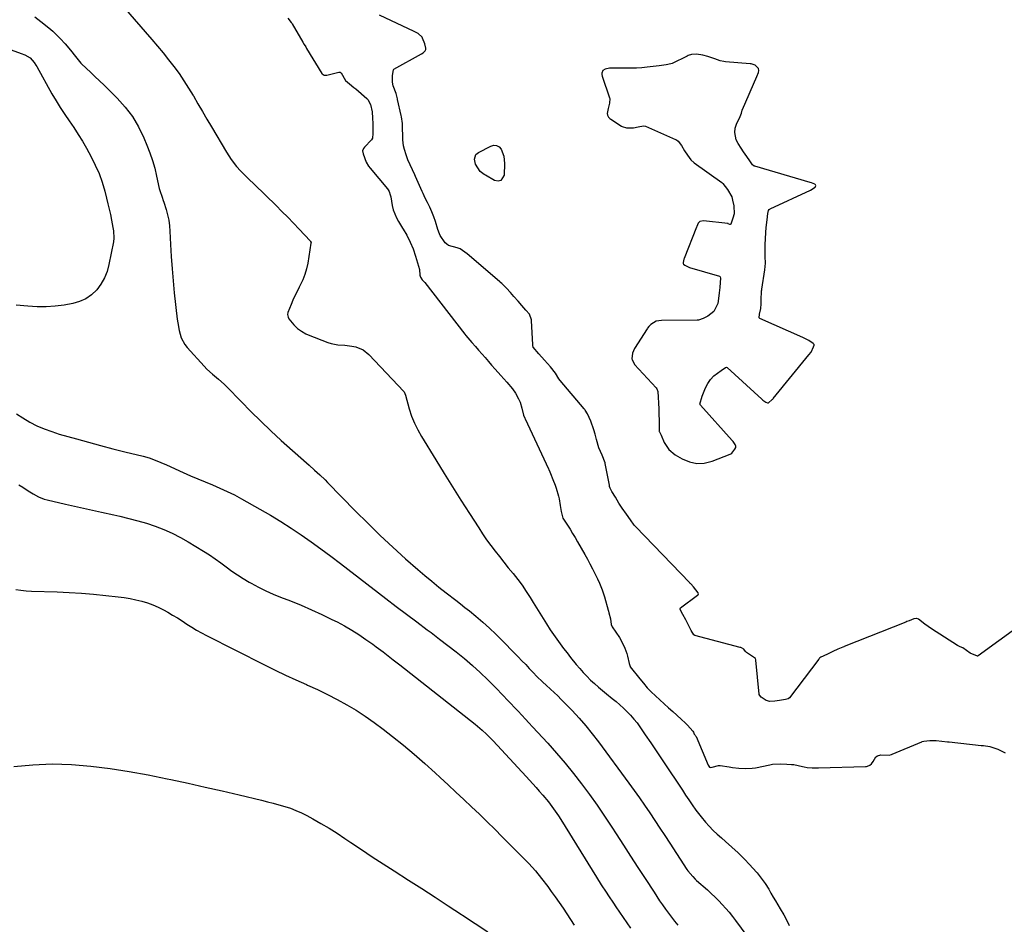
# Model space of a CAD drawing. Units: inches. Extents: x 1846895 to 1852152, y 389423 to 394738.
# Drawn here: x 1849135 to 1849676, y 391602 to 392099 of the extents above; entities that cross this region are included whole.
import ezdxf

# ---------------------------------------------------------------- set-up
doc = ezdxf.new("R2010")
doc.units = ezdxf.units.IN
doc.header["$MEASUREMENT"] = 0
for name, color, linetype in [('1', 7, 'Continuous'), ('7', 7, 'Continuous'), ('8', 7, 'Continuous')]:
    doc.layers.add(name, color=color, linetype=linetype)

msp = doc.modelspace()

# ---------------------------------------------------------------- linework, layer by layer
at = {"layer": '1', "color": 18}
msp.add_polyline3d([(1849479.38, 392073.05, 1812), (1849476.55, 392072.66, 1812), (1849473.48, 392072.44, 1812), (1849473.04, 392072.44, 1812), (1849459.32, 392072.49, 1812), (1849458.67, 392072.47, 1812), (1849456.26, 392072.02, 1812), (1849455.04, 392071.19, 1812), (1849454.52, 392069.79, 1812), (1849454.54, 392068.93, 1812), (1849454.72, 392068.13, 1812), (1849458.75, 392056.21, 1812), (1849458.84, 392055.87, 1812), (1849458.72, 392053.29, 1812), (1849457.97, 392050.27, 1812), (1849457.53, 392047.63, 1812), (1849457.63, 392046.67, 1812), (1849458.22, 392045.56, 1812), (1849458.87, 392044.9, 1812), (1849459.51, 392044.43, 1812), (1849465.27, 392040.7, 1812), (1849465.64, 392040.48, 1812), (1849468.11, 392039.72, 1812), (1849471.83, 392039.68, 1812), (1849474.47, 392040.19, 1812), (1849477.45, 392040.82, 1812), (1849478.51, 392040.57, 1812), (1849494.98, 392033.33, 1812), (1849495.5, 392033.07, 1812), (1849496.45, 392032.45, 1812), (1849498.35, 392029.94, 1812), (1849499.99, 392027.07, 1812), (1849501.56, 392024.62, 1812), (1849503.47, 392022.13, 1812), (1849505.35, 392020.54, 1812), (1849520.41, 392009.6, 1812), (1849520.6, 392009.46, 1812), (1849520.96, 392009.14, 1812), (1849523.52, 392005.79, 1812), (1849525.92, 392001.72, 1812), (1849526.36, 391999.93, 1812), (1849527.05, 391996.81, 1812), (1849527.25, 391992.34, 1812), (1849526.47, 391990.04, 1812), (1849525.57, 391987.29, 1812), (1849525.35, 391986.82, 1812), (1849525.14, 391986.57, 1812), (1849525.03, 391986.53, 1812), (1849524.91, 391986.54, 1812), (1849524.04, 391987, 1812), (1849523.92, 391987.03, 1812), (1849523.79, 391987.05, 1812), (1849510.36, 391988.59, 1812), (1849508.46, 391988.29, 1812), (1849507.43, 391987.37, 1812), (1849506.71, 391985.55, 1812), (1849506.53, 391985.09, 1812), (1849499.76, 391967.88, 1812), (1849499.59, 391967.43, 1812), (1849499.16, 391965.59, 1812), (1849499.24, 391965.19, 1812), (1849499.45, 391964.84, 1812), (1849500.16, 391964.24, 1812), (1849502.75, 391962.99, 1812), (1849519.11, 391958.14, 1812), (1849519.44, 391957.93, 1812), (1849519.54, 391957.77, 1812), (1849519.66, 391957.14, 1812), (1849519.5, 391954.7, 1812), (1849519.29, 391951.87, 1812), (1849519.03, 391948.94, 1812), (1849518.73, 391945.97, 1812), (1849518.36, 391943.19, 1812), (1849516.04, 391938.8, 1812), (1849512.76, 391936.2, 1812), (1849510.27, 391934.87, 1812), (1849507.61, 391933.95, 1812), (1849507.24, 391933.92, 1812), (1849506.88, 391933.9, 1812), (1849487.25, 391933.72, 1812), (1849484.39, 391933.35, 1812), (1849481.38, 391931.59, 1812), (1849480.31, 391930.46, 1812), (1849479.68, 391929.64, 1812), (1849479.39, 391929.21, 1812), (1849472.46, 391918.39, 1812), (1849471.36, 391915.78, 1812), (1849471.05, 391912.7, 1812), (1849471.1, 391912.27, 1812), (1849472.54, 391909.65, 1812), (1849484.38, 391896.75, 1812), (1849484.81, 391896.17, 1812), (1849485.31, 391894.81, 1812), (1849485.54, 391891.61, 1812), (1849485.71, 391888.41, 1812), (1849485.82, 391885.3, 1812), (1849485.89, 391882.24, 1812), (1849485.96, 391878.74, 1812), (1849485.94, 391875.68, 1812), (1849486.09, 391872.85, 1812), (1849486.2, 391872.58, 1812), (1849487.13, 391870.8, 1812), (1849488.85, 391866.74, 1812), (1849491.25, 391862.91, 1812), (1849494.73, 391860.01, 1812), (1849498.6, 391857.72, 1812), (1849502.61, 391856.06, 1812), (1849506.68, 391855.15, 1812), (1849510.84, 391855.39, 1812), (1849515.07, 391856.38, 1812), (1849525.07, 391860.29, 1812), (1849525.41, 391860.46, 1812), (1849526.03, 391860.9, 1812), (1849527.59, 391863.05, 1812), (1849528.12, 391864.02, 1812), (1849528.15, 391864.68, 1812), (1849527.76, 391865.57, 1812), (1849526.67, 391867.29, 1812), (1849526.23, 391867.82, 1812), (1849508.71, 391887.28, 1812), (1849508.5, 391887.64, 1812), (1849508.46, 391887.84, 1812), (1849509.66, 391892.13, 1812), (1849511.58, 391896.72, 1812), (1849512.8, 391899.1, 1812), (1849514.16, 391901.32, 1812), (1849516.09, 391903.39, 1812), (1849520.02, 391906.38, 1812), (1849522.56, 391907.92, 1812), (1849522.98, 391908.06, 1812), (1849523.11, 391908.05, 1812), (1849523.35, 391907.93, 1812), (1849542.39, 391890.46, 1812), (1849542.92, 391890.01, 1812), (1849544.66, 391888.89, 1812), (1849545.56, 391888.51, 1812), (1849545.88, 391888.48, 1812), (1849546.19, 391888.58, 1812), (1849548.18, 391890.34, 1812), (1849548.44, 391890.63, 1812), (1849548.69, 391890.93, 1812), (1849568.37, 391914.84, 1812), (1849569.5, 391916.42, 1812), (1849570.92, 391919.37, 1812), (1849571.17, 391920.18, 1812), (1849571.15, 391920.54, 1812), (1849570.71, 391921.16, 1812), (1849568.37, 391922.73, 1812), (1849565.08, 391924.47, 1812), (1849541.32, 391934.92, 1812), (1849541.16, 391935.04, 1812), (1849541.03, 391935.17, 1812), (1849540.96, 391935.34, 1812), (1849541.22, 391937.22, 1812), (1849541.88, 391940.45, 1812), (1849542.09, 391942.94, 1812), (1849542.18, 391946.23, 1812), (1849542.25, 391948.8, 1812), (1849542.33, 391950.09, 1812), (1849542.41, 391950.73, 1812), (1849542.45, 391951.05, 1812), (1849544.07, 391961.57, 1812), (1849544.43, 391965.26, 1812), (1849544.36, 391969.04, 1812), (1849544.28, 391972.35, 1812), (1849544.28, 391975.6, 1812), (1849544.43, 391978.64, 1812), (1849544.64, 391982.12, 1812), (1849544.89, 391984.96, 1812), (1849545.37, 391989.04, 1812), (1849545.79, 391992.6, 1812), (1849546.2, 391994.23, 1812), (1849546.57, 391994.76, 1812), (1849546.82, 391994.96, 1812), (1849547.1, 391995.13, 1812), (1849569.23, 392005.38, 1812), (1849571.71, 392007, 1812), (1849572.04, 392007.5, 1812), (1849572.12, 392007.91, 1812), (1849571.95, 392008.28, 1812), (1849571.62, 392008.64, 1812), (1849569.73, 392009.47, 1812), (1849569.07, 392009.68, 1812), (1849538.54, 392018.55, 1812), (1849538.28, 392018.65, 1812), (1849537.4, 392019.33, 1812), (1849535.79, 392021.63, 1812), (1849534.17, 392023.95, 1812), (1849532.33, 392026.59, 1812), (1849531.01, 392028.61, 1812), (1849529.53, 392031, 1812), (1849528.44, 392033.19, 1812), (1849527.63, 392037.21, 1812), (1849527.77, 392039.55, 1812), (1849528.7, 392042.29, 1812), (1849530.24, 392045, 1812), (1849531.36, 392047.81, 1812), (1849531.62, 392049.37, 1812), (1849531.7, 392049.6, 1812), (1849531.8, 392049.84, 1812), (1849539.74, 392067.9, 1812), (1849540.56, 392070.09, 1812), (1849540.83, 392071.21, 1812), (1849540.64, 392072.35, 1812), (1849538.86, 392074.09, 1812), (1849536.52, 392074.84, 1812), (1849536.1, 392074.89, 1812), (1849522.47, 392076, 1812), (1849521.51, 392076.11, 1812), (1849519.62, 392076.54, 1812), (1849516.65, 392077.59, 1812), (1849512.69, 392078.97, 1812), (1849509.95, 392079.62, 1812), (1849506.46, 392080.12, 1812), (1849503.79, 392080.03, 1812), (1849501.92, 392079.4, 1812), (1849501.39, 392079.16, 1812), (1849493.09, 392075.11, 1812), (1849492.35, 392074.8, 1812), (1849489.85, 392074.25, 1812), (1849486.01, 392073.83, 1812), (1849482.66, 392073.46, 1812), (1849479.38, 392073.05, 1812)], dxfattribs=at)
at = {"layer": '7', "color": 18}
for points in [[(1849175.71, 392124.69, 1814), (1849207.18, 392088.21, 1814), (1849210.27, 392084.56, 1814), (1849213.33, 392080.87, 1814), (1849216.32, 392077.13, 1814), (1849219.27, 392073.36, 1814), (1849222.11, 392069.5, 1814), (1849224.84, 392065.58, 1814), (1849227.41, 392061.55, 1814), (1849229.87, 392057.44, 1814), (1849230.01, 392057.21, 1814), (1849232.47, 392052.94, 1814), (1849234.94, 392048.67, 1814), (1849237.43, 392044.42, 1814), (1849239.93, 392040.17, 1814), (1849248.16, 392026.26, 1814), (1849250.79, 392022.24, 1814), (1849253.79, 392018.49, 1814), (1849255.97, 392016.03, 1814), (1849258.07, 392013.81, 1814), (1849260.24, 392011.66, 1814), (1849263.53, 392008.47, 1814), (1849275.43, 391996.98, 1814), (1849278.69, 391993.79, 1814), (1849281.92, 391990.56, 1814), (1849285.09, 391987.29, 1814), (1849288.23, 391983.98, 1814), (1849294.22, 391977.56, 1814), (1849294.43, 391977.29, 1814), (1849294.66, 391976.64, 1814), (1849294.65, 391976.29, 1814), (1849292.84, 391965.33, 1814), (1849292.17, 391962.18, 1814), (1849291.29, 391959.08, 1814), (1849290.11, 391956.09, 1814), (1849288.16, 391952.07, 1814), (1849286.96, 391949.73, 1814), (1849285.8, 391947.36, 1814), (1849284.72, 391944.96, 1814), (1849283.68, 391942.54, 1814), (1849281.92, 391938.17, 1814), (1849281.76, 391937.12, 1814), (1849282.04, 391935.55, 1814), (1849282.56, 391934.63, 1814), (1849285.14, 391931.37, 1814), (1849287.15, 391929.45, 1814), (1849289.43, 391927.84, 1814), (1849291.88, 391926.52, 1814), (1849293.17, 391925.96, 1814), (1849303.85, 391921.78, 1814), (1849305.67, 391921.18, 1814), (1849309.4, 391920.45, 1814), (1849313.24, 391920.23, 1814), (1849317.06, 391919.75, 1814), (1849319.38, 391919.26, 1814), (1849323.26, 391917.71, 1814), (1849326.52, 391915.11, 1814), (1849345.59, 391894.76, 1814), (1849345.78, 391894.54, 1814), (1849346.6, 391892.74, 1814), (1849348.68, 391885.21, 1814), (1849349.97, 391881.25, 1814), (1849351.46, 391877.37, 1814), (1849353.29, 391873.64, 1814), (1849355.33, 391870, 1814), (1849363.28, 391857.12, 1814), (1849367.85, 391849.76, 1814), (1849372.44, 391842.41, 1814), (1849377.07, 391835.08, 1814), (1849381.72, 391827.77, 1814), (1849386.88, 391819.72, 1814), (1849389.01, 391816.47, 1814), (1849391.21, 391813.27, 1814), (1849393.49, 391810.13, 1814), (1849395.83, 391807.03, 1814), (1849398.23, 391803.97, 1814), (1849400.65, 391800.93, 1814), (1849403.09, 391797.91, 1814), (1849405.77, 391794.65, 1814), (1849408.28, 391791.48, 1814), (1849410.69, 391788.24, 1814), (1849412.96, 391784.9, 1814), (1849415.13, 391781.49, 1814), (1849416.74, 391778.83, 1814), (1849418.55, 391775.85, 1814), (1849420.37, 391772.87, 1814), (1849422.2, 391769.91, 1814), (1849424.05, 391766.95, 1814), (1849426.11, 391763.73, 1814), (1849427.87, 391761.12, 1814), (1849429.69, 391758.55, 1814), (1849431.57, 391756.01, 1814), (1849433.49, 391753.51, 1814), (1849435.42, 391751.02, 1814), (1849437.37, 391748.55, 1814), (1849440.47, 391744.68, 1814), (1849442.34, 391742.46, 1814), (1849444.26, 391740.29, 1814), (1849446.27, 391738.2, 1814), (1849448.33, 391736.16, 1814), (1849450.46, 391734.19, 1814), (1849452.63, 391732.26, 1814), (1849454.84, 391730.38, 1814), (1849457.08, 391728.54, 1814), (1849460.25, 391726.01, 1814), (1849462.37, 391724.26, 1814), (1849464.45, 391722.48, 1814), (1849466.47, 391720.62, 1814), (1849468.45, 391718.72, 1814), (1849470.34, 391716.74, 1814), (1849472.15, 391714.7, 1814), (1849473.85, 391712.55, 1814), (1849475.46, 391710.33, 1814), (1849478.37, 391706.07, 1814), (1849481.37, 391701.67, 1814), (1849484.35, 391697.26, 1814), (1849487.32, 391692.84, 1814), (1849490.27, 391688.41, 1814), (1849496.99, 391678.26, 1814), (1849498.76, 391675.6, 1814), (1849500.54, 391672.93, 1814), (1849502.33, 391670.27, 1814), (1849504.12, 391667.61, 1814), (1849506.23, 391664.58, 1814), (1849509.03, 391660.94, 1814), (1849511.53, 391658.01, 1814), (1849513.6, 391655.74, 1814), (1849515.73, 391653.52, 1814), (1849517.95, 391651.4, 1814), (1849520.23, 391649.34, 1814), (1849522.56, 391647.33, 1814), (1849526.01, 391644.25, 1814), (1849529.38, 391641.11, 1814), (1849532.66, 391637.86, 1814), (1849535.87, 391634.55, 1814), (1849537.37, 391632.95, 1814), (1849539.81, 391630.16, 1814), (1849542.12, 391627.28, 1814), (1849544.24, 391624.25, 1814), (1849546.23, 391621.12, 1814), (1849547.47, 391619.03, 1814), (1849548.74, 391616.87, 1814), (1849550, 391614.71, 1814), (1849551.26, 391612.55, 1814), (1849552.52, 391610.38, 1814), (1849554.47, 391606.98, 1814), (1849556.52, 391603.17, 1814), (1849557.52, 391601.26, 1814)], [(1849142.92, 392100.71, 1816), (1849146.16, 392098.24, 1816), (1849150.6, 392094.61, 1816), (1849152.75, 392092.76, 1816), (1849154.82, 392090.84, 1816), (1849156.81, 392088.82, 1816), (1849159.44, 392085.92, 1816), (1849162.4, 392082.42, 1816), (1849165.27, 392078.83, 1816), (1849168.22, 392075.33, 1816), (1849171.45, 392072.09, 1816), (1849173.28, 392070.41, 1816), (1849175.86, 392068, 1816), (1849178.43, 392065.57, 1816), (1849180.97, 392063.11, 1816), (1849183.49, 392060.63, 1816), (1849188.08, 392056.08, 1816), (1849192.49, 392051.13, 1816), (1849196.48, 392045.9, 1816), (1849199.83, 392040.23, 1816), (1849202.75, 392034.28, 1816), (1849204.44, 392030.21, 1816), (1849206.06, 392026.03, 1816), (1849207.52, 392021.79, 1816), (1849208.74, 392017.49, 1816), (1849209.8, 392013.13, 1816), (1849211.27, 392006.27, 1816), (1849211.5, 392005.31, 1816), (1849212.78, 392001.59, 1816), (1849213.45, 391999.73, 1816), (1849213.75, 391998.79, 1816), (1849215.01, 391994.81, 1816), (1849215.82, 391991.86, 1816), (1849216.47, 391988.88, 1816), (1849216.89, 391985.86, 1816), (1849217.15, 391982.81, 1816), (1849217.48, 391975.6, 1816), (1849217.85, 391968.92, 1816), (1849218.3, 391962.26, 1816), (1849218.88, 391955.6, 1816), (1849219.53, 391948.95, 1816), (1849221.09, 391934.57, 1816), (1849221.37, 391932.46, 1816), (1849222.15, 391928.27, 1816), (1849223.34, 391924.21, 1816), (1849225.32, 391920.56, 1816), (1849226.61, 391918.9, 1816), (1849235.85, 391908.62, 1816), (1849237.31, 391907.09, 1816), (1849240.44, 391904.24, 1816), (1849243.78, 391901.62, 1816), (1849246.97, 391898.82, 1816), (1849248.48, 391897.32, 1816), (1849256.2, 391889.29, 1816), (1849261.59, 391883.8, 1816), (1849267.06, 391878.4, 1816), (1849272.66, 391873.11, 1816), (1849278.33, 391867.91, 1816), (1849292.11, 391855.56, 1816), (1849293.59, 391854.23, 1816), (1849296.55, 391851.56, 1816), (1849299.5, 391848.88, 1816), (1849302.37, 391846.12, 1816), (1849303.77, 391844.71, 1816), (1849319.11, 391829.01, 1816), (1849325.82, 391822.29, 1816), (1849332.63, 391815.68, 1816), (1849339.59, 391809.22, 1816), (1849346.65, 391802.86, 1816), (1849353.34, 391796.97, 1816), (1849357.15, 391793.67, 1816), (1849361.01, 391790.43, 1816), (1849364.93, 391787.25, 1816), (1849368.9, 391784.13, 1816), (1849374.23, 391780, 1816), (1849376.74, 391778.05, 1816), (1849379.23, 391776.09, 1816), (1849381.71, 391774.1, 1816), (1849385.24, 391771.22, 1816), (1849389.03, 391768.01, 1816), (1849392.72, 391764.69, 1816), (1849396.33, 391761.27, 1816), (1849399.85, 391757.76, 1816), (1849406.57, 391750.93, 1816), (1849408.6, 391748.84, 1816), (1849410.63, 391746.75, 1816), (1849412.65, 391744.65, 1816), (1849414.66, 391742.54, 1816), (1849417, 391740.07, 1816), (1849418.68, 391738.33, 1816), (1849422.13, 391734.92, 1816), (1849423.9, 391733.28, 1816), (1849426.22, 391731.19, 1816), (1849428.26, 391729.31, 1816), (1849430.27, 391727.4, 1816), (1849432.24, 391725.45, 1816), (1849434.18, 391723.48, 1816), (1849438.16, 391719.34, 1816), (1849441.98, 391715.2, 1816), (1849445.7, 391710.97, 1816), (1849449.24, 391706.6, 1816), (1849452.68, 391702.13, 1816), (1849469.37, 391679.53, 1816), (1849472.31, 391675.49, 1816), (1849475.21, 391671.41, 1816), (1849478.05, 391667.3, 1816), (1849480.84, 391663.15, 1816), (1849483.6, 391658.98, 1816), (1849486.36, 391654.8, 1816), (1849489.11, 391650.62, 1816), (1849491.85, 391646.44, 1816), (1849501.3, 391632.05, 1816), (1849501.87, 391631.22, 1816), (1849504.44, 391628.11, 1816), (1849505.88, 391626.68, 1816), (1849506.62, 391626, 1816), (1849512.58, 391620.73, 1816), (1849514.69, 391618.81, 1816), (1849516.76, 391616.85, 1816), (1849518.77, 391614.82, 1816), (1849520.74, 391612.76, 1816), (1849522.64, 391610.63, 1816), (1849524.49, 391608.46, 1816), (1849526.26, 391606.24, 1816), (1849527.99, 391603.96, 1816), (1849537.32, 391591.24, 1816)], [(1849281.83, 392100, 1812), (1849283.83, 392097.62, 1812), (1849284.1, 392097.2, 1812), (1849284.37, 392096.78, 1812), (1849290.19, 392086.84, 1812), (1849290.96, 392085.51, 1812), (1849291.74, 392084.18, 1812), (1849292.27, 392083.3, 1812), (1849300.59, 392069.64, 1812), (1849300.83, 392069.33, 1812), (1849301.81, 392068.74, 1812), (1849303.01, 392068.67, 1812), (1849303.4, 392068.74, 1812), (1849309.87, 392070.34, 1812), (1849310.16, 392070.37, 1812), (1849310.71, 392070.26, 1812), (1849311.2, 392069.92, 1812), (1849313.65, 392065.72, 1812), (1849315.73, 392063.94, 1812), (1849318.25, 392061.95, 1812), (1849319.31, 392061.07, 1812), (1849325.34, 392055.83, 1812), (1849325.97, 392055.21, 1812), (1849327.42, 392052.56, 1812), (1849328.25, 392048.54, 1812), (1849328.48, 392045.06, 1812), (1849328.57, 392042.05, 1812), (1849328.63, 392039.21, 1812), (1849328.71, 392036.55, 1812), (1849328.5, 392034.06, 1812), (1849327.88, 392033.1, 1812), (1849324.04, 392029.01, 1812), (1849323.5, 392028.3, 1812), (1849323.04, 392027.06, 1812), (1849323.24, 392025.33, 1812), (1849324.98, 392020.77, 1812), (1849326.21, 392018.71, 1812), (1849327.15, 392017.49, 1812), (1849336.68, 392006.15, 1812), (1849337.04, 392005.67, 1812), (1849337.64, 392004.63, 1812), (1849338.25, 392002.94, 1812), (1849338.39, 392002.35, 1812), (1849338.51, 392001.76, 1812), (1849339.34, 391997.05, 1812), (1849339.89, 391994.71, 1812), (1849341.6, 391990.28, 1812), (1849342.76, 391988.18, 1812), (1849345.02, 391984.58, 1812), (1849345.35, 391984.08, 1812), (1849347.39, 391980.62, 1812), (1849349.25, 391976.82, 1812), (1849350.73, 391973.2, 1812), (1849352.02, 391969.24, 1812), (1849353.27, 391965.51, 1812), (1849354.29, 391961.82, 1812), (1849354.51, 391958.71, 1812), (1849354.76, 391957.54, 1812), (1849355.77, 391956.22, 1812), (1849356.75, 391955.22, 1812), (1849357.24, 391954.64, 1812), (1849379.26, 391926.26, 1812), (1849379.8, 391925.57, 1812), (1849380.9, 391924.22, 1812), (1849383.14, 391921.61, 1812), (1849385.07, 391919.42, 1812), (1849386.73, 391917.52, 1812), (1849388.66, 391915.32, 1812), (1849390.32, 391913.42, 1812), (1849392.25, 391911.21, 1812), (1849393.9, 391909.32, 1812), (1849395.83, 391907.11, 1812), (1849399.06, 391903.48, 1812), (1849402.32, 391899.88, 1812), (1849405.34, 391896.26, 1812), (1849407.07, 391893.77, 1812), (1849408.75, 391890.66, 1812), (1849409.55, 391888.95, 1812), (1849410.58, 391885.57, 1812), (1849411.5, 391881.82, 1812), (1849412.23, 391880.02, 1812), (1849412.4, 391879.67, 1812), (1849425.24, 391852.24, 1812), (1849425.39, 391851.93, 1812), (1849425.96, 391850.67, 1812), (1849426.36, 391849.71, 1812), (1849427.62, 391846.46, 1812), (1849428.81, 391843.19, 1812), (1849429.35, 391841.54, 1812), (1849430.64, 391837.28, 1812), (1849431, 391835.8, 1812), (1849431.55, 391832.15, 1812), (1849432.07, 391828.79, 1812), (1849433.15, 391825.18, 1812), (1849435.64, 391821.25, 1812), (1849437.04, 391819, 1812), (1849438.43, 391816.74, 1812), (1849439.78, 391814.46, 1812), (1849441.11, 391812.17, 1812), (1849445.17, 391805.07, 1812), (1849446.6, 391802.51, 1812), (1849448, 391799.93, 1812), (1849449.35, 391797.32, 1812), (1849450.66, 391794.69, 1812), (1849452.06, 391791.84, 1812), (1849453.19, 391789.4, 1812), (1849454.73, 391785.67, 1812), (1849455.98, 391781.83, 1812), (1849458, 391774.62, 1812), (1849458.16, 391774.03, 1812), (1849458.4, 391773.12, 1812), (1849459.33, 391769.81, 1812), (1849459.69, 391766.75, 1812), (1849460.12, 391765.4, 1812), (1849462.26, 391762.51, 1812), (1849464.26, 391759.54, 1812), (1849465.94, 391756.37, 1812), (1849467.21, 391753.64, 1812), (1849468.31, 391750.77, 1812), (1849468.71, 391749.29, 1812), (1849469.46, 391745.22, 1812), (1849470.02, 391743.61, 1812), (1849470.16, 391743.41, 1812), (1849475.33, 391736.81, 1812), (1849477.36, 391734.34, 1812), (1849479.47, 391731.94, 1812), (1849481.69, 391729.64, 1812), (1849483.98, 391727.41, 1812), (1849486.34, 391725.24, 1812), (1849488.71, 391723.09, 1812), (1849491.09, 391720.95, 1812), (1849493.49, 391718.83, 1812), (1849498.17, 391714.7, 1812), (1849500.5, 391712.51, 1812), (1849501.6, 391711.35, 1812), (1849504.5, 391708.04, 1812), (1849504.81, 391707.56, 1812), (1849505.25, 391706.38, 1812), (1849505.75, 391705.78, 1812), (1849506.05, 391705.46, 1812), (1849506.21, 391705.22, 1812), (1849506.28, 391705.09, 1812), (1849512.98, 391689.32, 1812), (1849513.66, 391688.28, 1812), (1849513.84, 391688.16, 1812), (1849514.27, 391688.09, 1812), (1849515.22, 391688.29, 1812), (1849518.63, 391689.16, 1812), (1849519.61, 391689.16, 1812), (1849524.45, 391688.43, 1812), (1849526.25, 391688.15, 1812), (1849529.87, 391687.7, 1812), (1849533.5, 391687.46, 1812), (1849537.11, 391687.68, 1812), (1849538.9, 391687.97, 1812), (1849546.85, 391689.61, 1812), (1849548.24, 391689.85, 1812), (1849552.46, 391690.12, 1812), (1849556.16, 391689.89, 1812), (1849558.78, 391689.71, 1812), (1849559.99, 391689.63, 1812), (1849564.8, 391688.56, 1812), (1849565.75, 391688.37, 1812), (1849567.46, 391688.11, 1812), (1849570.11, 391687.8, 1812), (1849573.68, 391687.81, 1812), (1849599.4, 391688.58, 1812), (1849599.92, 391688.63, 1812), (1849600.54, 391688.75, 1812), (1849601.78, 391689.41, 1812), (1849602.78, 391690.1, 1812), (1849603.58, 391691.29, 1812), (1849605.19, 391693.9, 1812), (1849605.95, 391694.53, 1812), (1849607.9, 391695.04, 1812), (1849612.52, 391694.89, 1812), (1849613.79, 391695.22, 1812), (1849614.04, 391695.32, 1812), (1849630.36, 391702.19, 1812), (1849630.59, 391702.28, 1812), (1849631.52, 391702.54, 1812), (1849634.88, 391702.89, 1812), (1849638.3, 391702.83, 1812), (1849641.46, 391702.59, 1812), (1849644.55, 391702.2, 1812), (1849645.25, 391702.11, 1812), (1849645.49, 391702.08, 1812), (1849663.07, 391700.2, 1812), (1849664.25, 391700.07, 1812), (1849667.78, 391699.68, 1812), (1849672.19, 391698.21, 1812), (1849676.19, 391696.09, 1812)], [(1849684.13, 391765.94, 1812), (1849661.28, 391749.43, 1812), (1849661.19, 391749.39, 1812), (1849661.1, 391749.35, 1812), (1849661, 391749.34, 1812), (1849657.03, 391751, 1812), (1849652.95, 391753.76, 1812), (1849651.39, 391754.43, 1812), (1849650.72, 391754.79, 1812), (1849650.07, 391755.17, 1812), (1849635.7, 391764.27, 1812), (1849632.03, 391766.85, 1812), (1849628.54, 391769.67, 1812), (1849627.59, 391770.03, 1812), (1849627.38, 391770.02, 1812), (1849625.96, 391769.71, 1812), (1849623.37, 391768.77, 1812), (1849622.19, 391768.28, 1812), (1849621.6, 391768.04, 1812), (1849587.7, 391754.52, 1812), (1849587.46, 391754.42, 1812), (1849586.97, 391754.23, 1812), (1849584.26, 391753.05, 1812), (1849581.56, 391751.83, 1812), (1849578.84, 391750.56, 1812), (1849576.09, 391749.29, 1812), (1849574.92, 391748.75, 1812), (1849574.42, 391748.34, 1812), (1849574.01, 391747.91, 1812), (1849573.81, 391747.67, 1812), (1849557.71, 391726.4, 1812), (1849556.86, 391725.75, 1812), (1849555.46, 391725.36, 1812), (1849552.19, 391724.93, 1812), (1849549.53, 391724.59, 1812), (1849546.92, 391724.35, 1812), (1849544.75, 391724.83, 1812), (1849542.16, 391726.78, 1812), (1849541.29, 391727.58, 1812), (1849540.99, 391728.17, 1812), (1849540.97, 391728.3, 1812), (1849539.21, 391747.03, 1812), (1849539.17, 391747.27, 1812), (1849538.9, 391747.94, 1812), (1849537.8, 391748.74, 1812), (1849534.02, 391751.36, 1812), (1849533.42, 391751.86, 1812), (1849532.49, 391753.05, 1812), (1849531.22, 391753.89, 1812), (1849530.92, 391754, 1812), (1849530.61, 391754.1, 1812), (1849505.69, 391760.56, 1812), (1849505.07, 391760.91, 1812), (1849503.7, 391763.35, 1812), (1849502.22, 391766.27, 1812), (1849500.68, 391769.22, 1812), (1849499.12, 391772.22, 1812), (1849497.56, 391774.87, 1812), (1849497.49, 391775.36, 1812), (1849497.52, 391775.51, 1812), (1849497.72, 391775.75, 1812), (1849507.12, 391782.71, 1812), (1849507.44, 391783.07, 1812), (1849507.59, 391783.53, 1812), (1849507.54, 391784.01, 1812), (1849504.86, 391787.35, 1812), (1849503.45, 391788.94, 1812), (1849503.15, 391789.26, 1812), (1849502.85, 391789.57, 1812), (1849472.98, 391820.59, 1812), (1849472.31, 391821.36, 1812), (1849470.36, 391824.21, 1812), (1849468.15, 391827.4, 1812), (1849465.72, 391830.55, 1812), (1849463.82, 391833.45, 1812), (1849461.97, 391836.64, 1812), (1849460.09, 391839.85, 1812), (1849459.18, 391841.54, 1812), (1849458.8, 391842.54, 1812), (1849458.64, 391843.23, 1812), (1849456.35, 391855.22, 1812), (1849456.27, 391855.61, 1812), (1849454.65, 391859.7, 1812), (1849452.87, 391863.84, 1812), (1849451.5, 391868.37, 1812), (1849450.78, 391871.31, 1812), (1849450.08, 391873.69, 1812), (1849448.41, 391878.39, 1812), (1849446.68, 391882.44, 1812), (1849445.39, 391884.43, 1812), (1849445.09, 391884.82, 1812), (1849444.77, 391885.2, 1812), (1849431.59, 391900.85, 1812), (1849430.88, 391901.81, 1812), (1849428.98, 391904.92, 1812), (1849426.3, 391908.31, 1812), (1849423.07, 391911.96, 1812), (1849419.95, 391915.4, 1812), (1849416.86, 391919.15, 1812), (1849416.57, 391920.01, 1812), (1849416.53, 391920.32, 1812), (1849415.82, 391933.7, 1812), (1849415.77, 391934.24, 1812), (1849414.68, 391937.24, 1812), (1849412.74, 391939.5, 1812), (1849410.45, 391942.12, 1812), (1849408.48, 391944.37, 1812), (1849406.19, 391946.99, 1812), (1849404.22, 391949.23, 1812), (1849402.19, 391951.5, 1812), (1849400.21, 391953.45, 1812), (1849399.48, 391954.11, 1812), (1849398.76, 391954.74, 1812), (1849398.4, 391955.06, 1812), (1849382.87, 391968.49, 1812), (1849380.5, 391970.46, 1812), (1849376.67, 391973.12, 1812), (1849375.46, 391973.61, 1812), (1849375.04, 391973.73, 1812), (1849370.31, 391975.05, 1812), (1849370.04, 391975.15, 1812), (1849368.47, 391976.43, 1812), (1849365.69, 391980.51, 1812), (1849365.23, 391981.46, 1812), (1849364.4, 391983.78, 1812), (1849363, 391988.24, 1812), (1849362.12, 391990.83, 1812), (1849361.06, 391993.48, 1812), (1849359.97, 391996.07, 1812), (1849358.77, 391998.61, 1812), (1849357.46, 392001.1, 1812), (1849356.22, 392003.55, 1812), (1849355.67, 392004.76, 1812), (1849352.16, 392012.9, 1812), (1849351.73, 392013.87, 1812), (1849350.43, 392016.66, 1812), (1849349.17, 392019.33, 1812), (1849347.94, 392022.07, 1812), (1849346.93, 392024.9, 1812), (1849346.06, 392027.84, 1812), (1849345.53, 392029.87, 1812), (1849345.16, 392033.1, 1812), (1849345.1, 392035.87, 1812), (1849345.03, 392038.95, 1812), (1849344.93, 392042.08, 1812), (1849344.41, 392045.76, 1812), (1849344.28, 392046.39, 1812), (1849342.27, 392055.29, 1812), (1849342.21, 392055.57, 1812), (1849342.02, 392056.42, 1812), (1849341.41, 392058.64, 1812), (1849339.74, 392062.85, 1812), (1849339.36, 392064.84, 1812), (1849339.44, 392068.4, 1812), (1849339.95, 392071.64, 1812), (1849340.18, 392071.88, 1812), (1849355.36, 392080.29, 1812), (1849356.35, 392080.96, 1812), (1849357.43, 392082.05, 1812), (1849357.79, 392082.75, 1812), (1849357.8, 392083.55, 1812), (1849357.15, 392085.79, 1812), (1849355.97, 392089.03, 1812), (1849355.77, 392089.47, 1812), (1849353.58, 392091.47, 1812), (1849351.36, 392092.72, 1812), (1849332.28, 392101.62, 1812)], [(1849129.87, 392082.59, 1818), (1849135.35, 392080.62, 1818), (1849137.31, 392079.81, 1818), (1849140.22, 392078.11, 1818), (1849142.53, 392075.59, 1818), (1849143.47, 392074.13, 1818), (1849143.91, 392073.37, 1818), (1849152.29, 392058.39, 1818), (1849154.52, 392054.57, 1818), (1849156.83, 392050.79, 1818), (1849159.26, 392047.1, 1818), (1849161.77, 392043.46, 1818), (1849164.29, 392039.82, 1818), (1849166.71, 392036.12, 1818), (1849168.99, 392032.33, 1818), (1849171.19, 392028.49, 1818), (1849173.82, 392023.7, 1818), (1849176.09, 392019.16, 1818), (1849178.13, 392014.53, 1818), (1849179.82, 392009.76, 1818), (1849181.27, 392004.9, 1818), (1849182.29, 392000.96, 1818), (1849183.03, 391997.99, 1818), (1849183.73, 391995.01, 1818), (1849184.38, 391992.02, 1818), (1849185, 391989.02, 1818), (1849185.79, 391984.97, 1818), (1849186.11, 391983, 1818), (1849186.31, 391979.04, 1818), (1849186.05, 391977.08, 1818), (1849183.62, 391964.62, 1818), (1849182.57, 391960.81, 1818), (1849181.15, 391957.19, 1818), (1849179.19, 391953.82, 1818), (1849176.86, 391950.63, 1818), (1849174.03, 391947.96, 1818), (1849170.94, 391945.74, 1818), (1849167.46, 391944.21, 1818), (1849163.72, 391943.13, 1818), (1849159.02, 391942.3, 1818), (1849154.05, 391941.63, 1818), (1849149.07, 391941.25, 1818), (1849144.07, 391941.28, 1818), (1849139.06, 391941.59, 1818), (1849132.57, 391942.26, 1818)], [(1849400.63, 392024.19, 1814), (1849401.03, 392020.14, 1814), (1849400.82, 392013.67, 1814), (1849399.03, 392010.73, 1814), (1849397.47, 392010.44, 1814), (1849395.59, 392010.75, 1814), (1849390.64, 392013.6, 1814), (1849390.5, 392013.69, 1814), (1849389.87, 392014.13, 1814), (1849387.55, 392015.63, 1814), (1849385.12, 392019.76, 1814), (1849384.5, 392022.41, 1814), (1849385.3, 392024.97, 1814), (1849385.91, 392025.59, 1814), (1849386.65, 392026.12, 1814), (1849393.49, 392029.71, 1814), (1849395.16, 392030.1, 1814), (1849396.69, 392030.01, 1814), (1849398.01, 392029.23, 1814), (1849399.18, 392027.98, 1814), (1849400.63, 392024.19, 1814)], [(1849132.75, 391882.53, 1818), (1849136.21, 391880.2, 1818), (1849140.12, 391877.89, 1818), (1849144.04, 391875.95, 1818), (1849148.03, 391874.18, 1818), (1849152.13, 391872.68, 1818), (1849156.3, 391871.35, 1818), (1849165.67, 391868.71, 1818), (1849172.32, 391866.87, 1818), (1849178.98, 391865.07, 1818), (1849185.65, 391863.33, 1818), (1849192.34, 391861.64, 1818), (1849202.38, 391859.15, 1818), (1849205.69, 391858.21, 1818), (1849208.93, 391857.06, 1818), (1849212.12, 391855.75, 1818), (1849215.27, 391854.37, 1818), (1849224.34, 391850.25, 1818), (1849228.36, 391848.45, 1818), (1849232.4, 391846.7, 1818), (1849236.47, 391845.01, 1818), (1849240.55, 391843.36, 1818), (1849244.61, 391841.66, 1818), (1849248.62, 391839.85, 1818), (1849252.55, 391837.88, 1818), (1849256.43, 391835.8, 1818), (1849266.58, 391830.1, 1818), (1849272.36, 391826.75, 1818), (1849278.07, 391823.3, 1818), (1849283.69, 391819.69, 1818), (1849289.24, 391815.98, 1818), (1849294.72, 391812.15, 1818), (1849300.15, 391808.26, 1818), (1849305.52, 391804.29, 1818), (1849310.84, 391800.25, 1818), (1849335.86, 391780.98, 1818), (1849341.51, 391776.65, 1818), (1849347.18, 391772.33, 1818), (1849352.86, 391768.05, 1818), (1849358.56, 391763.78, 1818), (1849360.69, 391762.19, 1818), (1849365.31, 391758.7, 1818), (1849369.9, 391755.16, 1818), (1849374.44, 391751.56, 1818), (1849378.94, 391747.92, 1818), (1849383.35, 391744.17, 1818), (1849387.66, 391740.32, 1818), (1849391.84, 391736.32, 1818), (1849395.92, 391732.21, 1818), (1849400.51, 391727.42, 1818), (1849402.52, 391725.31, 1818), (1849404.53, 391723.2, 1818), (1849406.53, 391721.08, 1818), (1849408.52, 391718.96, 1818), (1849410.51, 391716.83, 1818), (1849412.49, 391714.7, 1818), (1849414.47, 391712.56, 1818), (1849416.45, 391710.43, 1818), (1849424.76, 391701.41, 1818), (1849429.61, 391695.98, 1818), (1849434.36, 391690.47, 1818), (1849438.93, 391684.81, 1818), (1849443.4, 391679.07, 1818), (1849447.72, 391673.21, 1818), (1849451.95, 391667.28, 1818), (1849456.06, 391661.27, 1818), (1849460.08, 391655.2, 1818), (1849462.42, 391651.58, 1818), (1849466.39, 391645.44, 1818), (1849470.36, 391639.3, 1818), (1849474.32, 391633.16, 1818), (1849478.29, 391627.02, 1818), (1849483.19, 391619.44, 1818), (1849484.73, 391617.1, 1818), (1849486.29, 391614.78, 1818), (1849487.87, 391612.48, 1818), (1849489.49, 391610.19, 1818), (1849491.13, 391607.94, 1818), (1849492.81, 391605.7, 1818), (1849494.54, 391603.5, 1818), (1849496.3, 391601.33, 1818)], [(1849132.33, 391785.99, 1822), (1849135.22, 391785.52, 1822), (1849138.13, 391785.22, 1822), (1849141.05, 391785.04, 1822), (1849155.07, 391784.62, 1822), (1849161.78, 391784.33, 1822), (1849168.49, 391783.94, 1822), (1849175.19, 391783.37, 1822), (1849181.88, 391782.7, 1822), (1849188.74, 391781.92, 1822), (1849191.98, 391781.48, 1822), (1849195.2, 391780.96, 1822), (1849198.4, 391780.3, 1822), (1849201.58, 391779.56, 1822), (1849204.7, 391778.63, 1822), (1849207.76, 391777.54, 1822), (1849210.73, 391776.22, 1822), (1849213.63, 391774.73, 1822), (1849215.92, 391773.44, 1822), (1849218.61, 391771.88, 1822), (1849221.27, 391770.28, 1822), (1849223.88, 391768.61, 1822), (1849226.47, 391766.89, 1822), (1849229.07, 391765.2, 1822), (1849231.71, 391763.57, 1822), (1849234.42, 391762.05, 1822), (1849237.16, 391760.59, 1822), (1849269.18, 391744.44, 1822), (1849274.88, 391741.63, 1822), (1849280.6, 391738.88, 1822), (1849286.36, 391736.23, 1822), (1849292.16, 391733.65, 1822), (1849292.74, 391733.39, 1822), (1849298.22, 391730.89, 1822), (1849303.65, 391728.28, 1822), (1849308.99, 391725.5, 1822), (1849314.27, 391722.6, 1822), (1849319.43, 391719.51, 1822), (1849324.5, 391716.27, 1822), (1849329.42, 391712.81, 1822), (1849334.23, 391709.2, 1822), (1849339.37, 391705.16, 1822), (1849345.41, 391700.3, 1822), (1849351.37, 391695.35, 1822), (1849357.2, 391690.25, 1822), (1849362.96, 391685.05, 1822), (1849365.69, 391682.53, 1822), (1849370.01, 391678.52, 1822), (1849374.33, 391674.5, 1822), (1849378.63, 391670.47, 1822), (1849382.92, 391666.43, 1822), (1849387.19, 391662.37, 1822), (1849391.44, 391658.28, 1822), (1849395.64, 391654.15, 1822), (1849399.82, 391649.99, 1822), (1849410.6, 391639.16, 1822), (1849414.35, 391635.22, 1822), (1849417.97, 391631.18, 1822), (1849421.42, 391626.99, 1822), (1849424.74, 391622.69, 1822), (1849426.75, 391619.98, 1822), (1849428.95, 391616.94, 1822), (1849431.1, 391613.87, 1822), (1849433.19, 391610.75, 1822), (1849435.24, 391607.61, 1822), (1849437.28, 391604.45, 1822), (1849439.34, 391601.32, 1822)], [(1849131.26, 391688.64, 1824), (1849141.84, 391689.58, 1824), (1849152.43, 391690.01, 1824), (1849163.02, 391689.68, 1824), (1849173.63, 391688.86, 1824), (1849184.19, 391687.49, 1824), (1849194.72, 391685.92, 1824), (1849205.19, 391684.03, 1824), (1849215.63, 391681.92, 1824), (1849217.65, 391681.48, 1824), (1849227.05, 391679.41, 1824), (1849236.43, 391677.31, 1824), (1849245.81, 391675.15, 1824), (1849255.17, 391672.96, 1824), (1849267.49, 391670.03, 1824), (1849270.69, 391669.25, 1824), (1849273.87, 391668.43, 1824), (1849277.04, 391667.57, 1824), (1849280.2, 391666.66, 1824), (1849283.32, 391665.64, 1824), (1849286.38, 391664.49, 1824), (1849289.37, 391663.14, 1824), (1849292.3, 391661.67, 1824), (1849295.63, 391659.86, 1824), (1849300.14, 391657.33, 1824), (1849304.6, 391654.7, 1824), (1849308.98, 391651.93, 1824), (1849313.3, 391649.08, 1824), (1849316.5, 391646.9, 1824), (1849322.4, 391642.92, 1824), (1849328.33, 391638.98, 1824), (1849334.29, 391635.09, 1824), (1849340.28, 391631.24, 1824), (1849348.29, 391626.14, 1824), (1849355.59, 391621.48, 1824), (1849362.87, 391616.79, 1824), (1849370.13, 391612.07, 1824), (1849377.37, 391607.33, 1824), (1849377.94, 391606.95, 1824), (1849384.88, 391602.36, 1824), (1849391.8, 391597.75, 1824)]]:
    msp.add_polyline3d(points, dxfattribs=at)
at = {"layer": '8', "color": 18}
msp.add_polyline3d([(1849134.13, 391843.42, 1820), (1849136.29, 391842.11, 1820), (1849139.13, 391840.21, 1820), (1849141.96, 391838.43, 1820), (1849144.88, 391836.82, 1820), (1849147.95, 391835.61, 1820), (1849149.56, 391835.16, 1820), (1849159.68, 391832.83, 1820), (1849166.31, 391831.32, 1820), (1849172.94, 391829.83, 1820), (1849179.58, 391828.36, 1820), (1849186.23, 391826.92, 1820), (1849189.64, 391826.18, 1820), (1849194.56, 391825.03, 1820), (1849199.44, 391823.75, 1820), (1849204.27, 391822.29, 1820), (1849209.06, 391820.71, 1820), (1849213.76, 391818.89, 1820), (1849218.37, 391816.88, 1820), (1849222.84, 391814.58, 1820), (1849227.22, 391812.08, 1820), (1849235.64, 391806.92, 1820), (1849238.83, 391804.88, 1820), (1849241.98, 391802.78, 1820), (1849245.06, 391800.58, 1820), (1849248.1, 391798.31, 1820), (1849251.14, 391796.06, 1820), (1849254.25, 391793.91, 1820), (1849257.45, 391791.89, 1820), (1849260.71, 391789.96, 1820), (1849261.85, 391789.32, 1820), (1849265.77, 391787.22, 1820), (1849269.75, 391785.24, 1820), (1849273.8, 391783.43, 1820), (1849277.91, 391781.74, 1820), (1849283.42, 391779.59, 1820), (1849289.19, 391777.26, 1820), (1849294.91, 391774.81, 1820), (1849300.56, 391772.2, 1820), (1849306.15, 391769.49, 1820), (1849308.95, 391768.08, 1820), (1849313.06, 391765.89, 1820), (1849317.09, 391763.58, 1820), (1849321.01, 391761.09, 1820), (1849324.86, 391758.47, 1820), (1849328.64, 391755.77, 1820), (1849330.53, 391754.4, 1820), (1849334.27, 391751.61, 1820), (1849337.97, 391748.75, 1820), (1849339.81, 391747.31, 1820), (1849343.48, 391744.43, 1820), (1849384.91, 391711.91, 1820), (1849386.22, 391710.85, 1820), (1849388.76, 391708.64, 1820), (1849391.2, 391706.32, 1820), (1849393.57, 391703.92, 1820), (1849394.72, 391702.69, 1820), (1849412.84, 391683.11, 1820), (1849414.68, 391681.11, 1820), (1849416.51, 391679.12, 1820), (1849418.33, 391677.11, 1820), (1849420.15, 391675.1, 1820), (1849422.17, 391672.8, 1820), (1849425.15, 391669.14, 1820), (1849427.96, 391665.33, 1820), (1849430.62, 391661.42, 1820), (1849431.89, 391659.43, 1820), (1849451.62, 391627.78, 1820), (1849454.21, 391623.65, 1820), (1849456.82, 391619.53, 1820), (1849458.14, 391617.48, 1820), (1849460.85, 391613.43, 1820), (1849462.22, 391611.42, 1820), (1849470.3, 391599.77, 1820)], dxfattribs=at)

doc.saveas('drawing.dxf')
